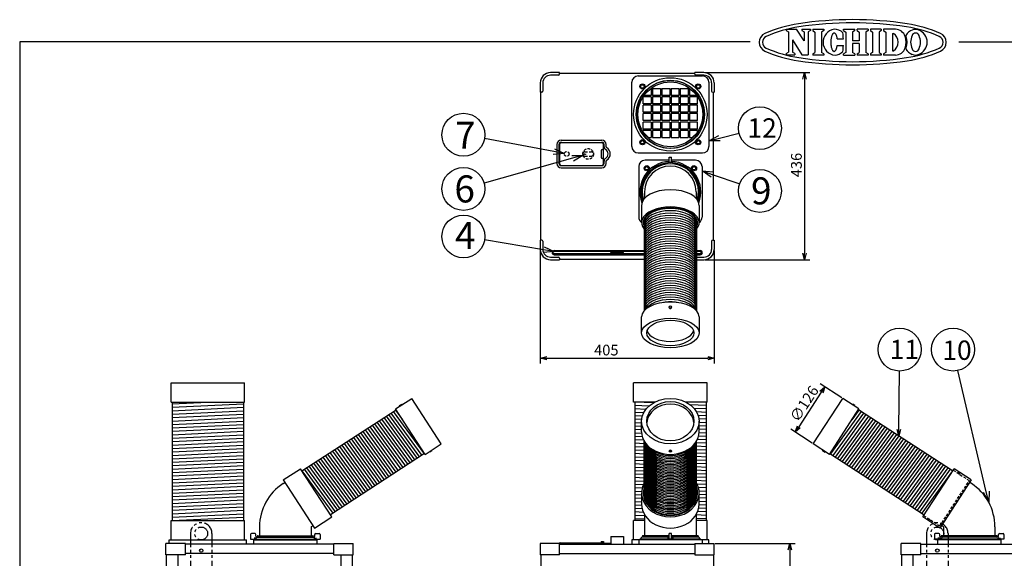
# Model space of a CAD drawing. Units: inches. Extents: x 1503 to 1908, y 76 to 355.
# Drawn here: x 1518 to 1748, y 229 to 355 of the extents above; entities that cross this region are included whole.
import ezdxf

# ---------------------------------------------------------------- set-up
doc = ezdxf.new("R2010")
doc.units = ezdxf.units.IN
doc.header["$LTSCALE"] = 0.1
doc.linetypes.add('HIDDEN', pattern=[9.525, 6.35, -3.175])
doc.linetypes.add('PHANTOM', pattern=[63.5, 31.75, -6.35, 6.35, -6.35, 6.35, -6.35])
doc.styles.get("Standard").update_dxf_attribs({"font": 'txt.shx', "bigfont": 'bigfont.shx'})
doc.styles.add('高4.5', font='txt.shx', dxfattribs={"height": 4.5, "bigfont": 'bigfont.shx'})
doc.styles.add('高6.3', font='txt.shx', dxfattribs={"height": 6.3, "bigfont": 'bigfont.shx'})

msp = doc.modelspace()

# ---------------------------------------------------------------- linework, layer by layer
at = {"color": 3}
for p, q in [((1696.8, 352.72), (1699.19, 352.72)), ((1696.8, 352.72), (1696.8, 352.42)), ((1697.3, 352.09), (1697.3, 347.35)), ((1700.98, 350), (1699.19, 352.72)), ((1700.47, 352.72), (1702.45, 352.72)), ((1700.47, 352.72), (1700.47, 352.42)), ((1700.98, 352.09), (1700.98, 350)), ((1701.94, 352.09), (1701.94, 346.72)), ((1702.45, 352.72), (1702.45, 352.42)), ((1702.97, 352.69), (1702.97, 352.38)), ((1703.48, 352.05), (1703.48, 347.32)), ((1705.01, 352.05), (1705.01, 347.32)), ((1705.52, 352.69), (1705.52, 352.38)), ((1707.31, 350.85), (1707.27, 350.69)), ((1707.35, 351), (1707.31, 350.85)), ((1707.39, 351.14), (1707.35, 351)), ((1707.44, 351.28), (1707.39, 351.14)), ((1707.5, 351.4), (1707.44, 351.28)), ((1707.55, 351.5), (1707.5, 351.4)), ((1707.61, 351.6), (1707.55, 351.5)), ((1707.68, 351.67), (1707.61, 351.6)), ((1707.74, 351.74), (1707.68, 351.67)), ((1707.81, 351.78), (1707.74, 351.74)), ((1707.87, 351.81), (1707.81, 351.78)), ((1707.94, 351.83), (1707.87, 351.81)), ((1708.01, 351.82), (1707.94, 351.83)), ((1708.08, 351.81), (1708.01, 351.82)), ((1708.15, 351.77), (1708.08, 351.81)), ((1708.21, 351.72), (1708.15, 351.77)), ((1708.27, 351.65), (1708.21, 351.72)), ((1708.34, 351.57), (1708.27, 351.65)), ((1708.39, 351.47), (1708.34, 351.57)), ((1708.45, 351.36), (1708.39, 351.47)), ((1708.5, 351.24), (1708.45, 351.36)), ((1708.55, 351.1), (1708.5, 351.24)), ((1708.59, 350.96), (1708.55, 351.1)), ((1708.63, 350.8), (1708.59, 350.96)), ((1708.66, 350.63), (1708.63, 350.8)), ((1710.17, 352.69), (1712.74, 352.69)), ((1710.17, 352.38), (1710.17, 352.69)), ((1710.67, 352.05), (1710.67, 347.32)), ((1712.23, 352.05), (1712.23, 349.99)), ((1712.74, 352.38), (1712.74, 352.69)), ((1715.86, 352.69), (1713.28, 352.69)), ((1713.28, 352.38), (1713.28, 352.69)), ((1713.79, 352.05), (1713.79, 349.99)), ((1715.35, 352.05), (1715.35, 347.32)), ((1715.86, 352.69), (1715.86, 352.38)), ((1718.93, 352.69), (1716.39, 352.69)), ((1716.39, 352.69), (1716.39, 352.38)), ((1716.89, 352.05), (1716.89, 347.32)), ((1718.42, 352.05), (1718.42, 347.32)), ((1718.93, 352.69), (1718.93, 352.38)), ((1722.22, 352.69), (1719.47, 352.69)), ((1719.47, 352.69), (1719.47, 352.38)), ((1719.98, 352.05), (1719.98, 347.32)), ((1721.51, 351.72), (1721.51, 347.65)), ((1721.51, 351.72), (1721.78, 351.72)), ((1518.33, 349.75), (1518.33, 75.75)), ((1688.43, 349.75), (1518.33, 349.75)), ((1698.27, 350.24), (1698.27, 347.35)), ((1698.27, 350.24), (1700.47, 346.72)), ((1707.19, 349.97), (1707.18, 349.78)), ((1707.18, 349.78), (1707.18, 349.6)), ((1707.18, 349.6), (1707.19, 349.41)), ((1707.2, 350.16), (1707.19, 349.97)), ((1707.19, 349.41), (1707.2, 349.22)), ((1707.22, 350.34), (1707.2, 350.16)), ((1707.2, 349.22), (1707.22, 349.04)), ((1707.25, 350.51), (1707.22, 350.34)), ((1707.22, 349.04), (1707.24, 348.86)), ((1707.24, 348.86), (1707.27, 348.69)), ((1707.27, 350.69), (1707.25, 350.51)), ((1707.27, 348.69), (1707.3, 348.53)), ((1707.3, 348.53), (1707.34, 348.38)), ((1708.58, 348.41), (1708.62, 348.57)), ((1708.62, 348.57), (1708.65, 348.73)), ((1708.65, 348.73), (1708.68, 348.91)), ((1708.69, 350.46), (1708.66, 350.63)), ((1708.68, 348.91), (1710.1, 348.9)), ((1708.69, 350.46), (1710.11, 350.46)), ((1713.79, 349.99), (1712.23, 349.99)), ((1713.79, 349.38), (1712.23, 349.38)), ((1712.23, 349.38), (1712.23, 347.32)), ((1713.79, 349.38), (1713.79, 347.32)), ((1736.98, 349.75), (1908.33, 349.75)), ((1696.8, 347.02), (1696.8, 346.72)), ((1696.8, 346.72), (1698.78, 346.72)), ((1698.78, 347.02), (1698.78, 346.72)), ((1700.47, 346.72), (1701.94, 346.72)), ((1702.97, 346.99), (1702.97, 346.68)), ((1705.52, 346.99), (1705.52, 346.68)), ((1707.34, 348.38), (1707.38, 348.23)), ((1707.38, 348.23), (1707.43, 348.1)), ((1707.43, 348.1), (1707.48, 347.98)), ((1707.48, 347.98), (1707.54, 347.87)), ((1707.54, 347.87), (1707.6, 347.78)), ((1707.6, 347.78), (1707.66, 347.7)), ((1707.66, 347.7), (1707.73, 347.64)), ((1707.73, 347.64), (1707.79, 347.59)), ((1707.79, 347.59), (1707.86, 347.56)), ((1707.86, 347.56), (1707.93, 347.55)), ((1707.93, 347.55), (1707.99, 347.55)), ((1707.99, 347.55), (1708.06, 347.57)), ((1708.06, 347.57), (1708.13, 347.6)), ((1708.13, 347.6), (1708.2, 347.65)), ((1708.2, 347.65), (1708.26, 347.72)), ((1708.26, 347.72), (1708.32, 347.8)), ((1708.32, 347.8), (1708.38, 347.9)), ((1708.38, 347.9), (1708.44, 348.01)), ((1708.44, 348.01), (1708.49, 348.13)), ((1708.49, 348.13), (1708.54, 348.27)), ((1708.54, 348.27), (1708.58, 348.41)), ((1710.17, 346.68), (1710.17, 346.99)), ((1710.17, 346.68), (1712.74, 346.68)), ((1712.74, 346.99), (1712.74, 346.68)), ((1713.28, 346.99), (1713.28, 346.68)), ((1715.86, 346.68), (1713.28, 346.68)), ((1715.86, 346.99), (1715.86, 346.68)), ((1716.39, 346.99), (1716.39, 346.68)), ((1718.93, 346.68), (1716.39, 346.68)), ((1718.93, 346.99), (1718.93, 346.68)), ((1719.47, 346.99), (1719.47, 346.68)), ((1722.22, 346.68), (1719.47, 346.68)), ((1721.51, 347.65), (1721.78, 347.65)), ((1644.03, 342.6), (1641.93, 342.6)), ((1643.78, 342), (1641.93, 342)), ((1644.03, 342.25), (1644.03, 342.6)), ((1644.03, 342.45), (1675.53, 342.45)), ((1662.34, 341.85), (1677.3, 341.85)), ((1677.63, 342.6), (1675.53, 342.6)), ((1675.53, 342.25), (1675.53, 342.6)), ((1677.63, 342), (1675.78, 342)), ((1639.53, 340.2), (1639.53, 338.05)), ((1640.13, 340.2), (1640.13, 338.3)), ((1660.84, 325.39), (1660.84, 340.35)), ((1669.72, 340.72), (1669.72, 340.82)), ((1669.92, 340.72), (1669.92, 340.82)), ((1678.8, 340.35), (1678.8, 325.39)), ((1679.43, 340.2), (1679.43, 338.3)), ((1680.03, 340.2), (1680.03, 338.05)), ((1639.88, 338.05), (1639.53, 338.05)), ((1639.68, 303.55), (1639.68, 338.05)), ((1665.36, 337.26), (1663.68, 337.26)), ((1665.28, 338.9), (1665.36, 338.9)), ((1665.36, 338.9), (1665.36, 337.26)), ((1665.68, 338.9), (1667.51, 338.9)), ((1665.68, 338.9), (1665.68, 337.26)), ((1667.51, 337.26), (1665.68, 337.26)), ((1667.51, 338.9), (1667.51, 337.26)), ((1667.83, 338.9), (1669.66, 338.9)), ((1667.83, 338.9), (1667.83, 337.26)), ((1669.66, 337.26), (1667.83, 337.26)), ((1669.66, 338.9), (1669.66, 337.26)), ((1669.98, 338.9), (1671.81, 338.9)), ((1669.98, 338.9), (1669.98, 337.26)), ((1671.81, 337.26), (1669.98, 337.26)), ((1671.81, 338.9), (1671.81, 337.26)), ((1672.13, 338.9), (1673.96, 338.9)), ((1672.13, 338.9), (1672.13, 337.26)), ((1673.96, 337.26), (1672.13, 337.26)), ((1673.96, 338.9), (1673.96, 337.26)), ((1674.28, 338.9), (1674.37, 338.9)), ((1674.28, 338.9), (1674.28, 337.26)), ((1675.97, 337.26), (1674.28, 337.26)), ((1676.12, 335.31), (1676.12, 337.03)), ((1679.68, 338.05), (1680.03, 338.05)), ((1679.88, 303.55), (1679.88, 338.05)), ((1662.98, 336.71), (1662.89, 336.76)), ((1663.08, 336.88), (1662.99, 336.93)), ((1663.52, 335.31), (1663.52, 336.94)), ((1665.36, 336.94), (1663.52, 336.94)), ((1665.36, 335.31), (1663.52, 335.31)), ((1663.52, 333.36), (1663.52, 334.99)), ((1665.36, 334.99), (1663.52, 334.99)), ((1665.36, 336.94), (1665.36, 335.31)), ((1665.36, 334.99), (1665.36, 333.36)), ((1667.51, 336.94), (1665.68, 336.94)), ((1665.68, 336.94), (1665.68, 335.31)), ((1667.51, 335.31), (1665.68, 335.31)), ((1667.51, 334.99), (1665.68, 334.99)), ((1665.68, 334.99), (1665.68, 333.36)), ((1667.51, 336.94), (1667.51, 335.31)), ((1667.51, 334.99), (1667.51, 333.36)), ((1669.66, 336.94), (1667.83, 336.94)), ((1667.83, 336.94), (1667.83, 335.31)), ((1669.66, 335.31), (1667.83, 335.31)), ((1669.66, 334.99), (1667.83, 334.99)), ((1667.83, 334.99), (1667.83, 333.36)), ((1669.66, 336.94), (1669.66, 335.31)), ((1669.66, 334.99), (1669.66, 333.36)), ((1669.98, 336.94), (1669.98, 335.31)), ((1671.81, 336.94), (1669.98, 336.94)), ((1671.81, 335.31), (1669.98, 335.31)), ((1669.98, 334.99), (1669.98, 333.36)), ((1671.81, 334.99), (1669.98, 334.99)), ((1671.81, 336.94), (1671.81, 335.31)), ((1671.81, 334.99), (1671.81, 333.36)), ((1672.13, 336.94), (1672.13, 335.31)), ((1673.96, 336.94), (1672.13, 336.94)), ((1673.96, 335.31), (1672.13, 335.31)), ((1672.13, 334.99), (1672.13, 333.36)), ((1673.96, 334.99), (1672.13, 334.99)), ((1673.96, 336.94), (1673.96, 335.31)), ((1673.96, 334.99), (1673.96, 333.36)), ((1674.28, 336.94), (1674.28, 335.31)), ((1676.12, 336.94), (1674.28, 336.94)), ((1676.12, 335.31), (1674.28, 335.31)), ((1674.28, 334.99), (1674.28, 333.36)), ((1676.12, 334.99), (1674.28, 334.99)), ((1676.12, 333.36), (1676.12, 334.99)), ((1676.57, 336.88), (1676.66, 336.93)), ((1676.67, 336.71), (1676.76, 336.76)), ((1665.36, 333.36), (1663.52, 333.36)), ((1663.52, 331.41), (1663.52, 333.04)), ((1665.36, 333.04), (1663.52, 333.04)), ((1665.36, 333.04), (1665.36, 331.41)), ((1667.51, 333.36), (1665.68, 333.36)), ((1667.51, 333.04), (1665.68, 333.04)), ((1665.68, 333.04), (1665.68, 331.41)), ((1667.51, 333.04), (1667.51, 331.41)), ((1669.66, 333.36), (1667.83, 333.36)), ((1669.66, 333.04), (1667.83, 333.04)), ((1667.83, 333.04), (1667.83, 331.41)), ((1669.66, 333.04), (1669.66, 331.41)), ((1671.81, 333.36), (1669.98, 333.36)), ((1669.98, 333.04), (1669.98, 331.41)), ((1671.81, 333.04), (1669.98, 333.04)), ((1671.81, 333.04), (1671.81, 331.41)), ((1673.96, 333.36), (1672.13, 333.36)), ((1672.13, 333.04), (1672.13, 331.41)), ((1673.96, 333.04), (1672.13, 333.04)), ((1673.96, 333.04), (1673.96, 331.41)), ((1676.12, 333.36), (1674.28, 333.36)), ((1674.28, 333.04), (1674.28, 331.41)), ((1676.12, 333.04), (1674.28, 333.04)), ((1676.12, 331.41), (1676.12, 333.04)), ((1665.36, 331.41), (1663.52, 331.41)), ((1663.52, 329.46), (1663.52, 331.09)), ((1665.36, 331.09), (1663.52, 331.09)), ((1665.36, 331.09), (1665.36, 329.46)), ((1667.51, 331.41), (1665.68, 331.41)), ((1667.51, 331.09), (1665.68, 331.09)), ((1665.68, 331.09), (1665.68, 329.46)), ((1667.51, 331.09), (1667.51, 329.46)), ((1669.66, 331.41), (1667.83, 331.41)), ((1669.66, 331.09), (1667.83, 331.09)), ((1667.83, 331.09), (1667.83, 329.46)), ((1669.66, 331.09), (1669.66, 329.46)), ((1671.81, 331.41), (1669.98, 331.41)), ((1669.98, 331.09), (1669.98, 329.46)), ((1671.81, 331.09), (1669.98, 331.09)), ((1671.81, 331.09), (1671.81, 329.46)), ((1673.96, 331.41), (1672.13, 331.41)), ((1672.13, 331.09), (1672.13, 329.46)), ((1673.96, 331.09), (1672.13, 331.09)), ((1673.96, 331.09), (1673.96, 329.46)), ((1676.12, 331.41), (1674.28, 331.41)), ((1674.28, 331.09), (1674.28, 329.46)), ((1676.12, 331.09), (1674.28, 331.09)), ((1676.12, 329.46), (1676.12, 331.09)), ((1662.98, 329.03), (1662.89, 328.98)), ((1663.08, 328.86), (1662.99, 328.81)), ((1665.36, 329.46), (1663.52, 329.46)), ((1663.52, 328.71), (1663.52, 329.14)), ((1665.36, 329.14), (1663.52, 329.14)), ((1663.54, 328.68), (1664.72, 327.5)), ((1665.36, 329.14), (1665.36, 327.5)), ((1667.51, 329.46), (1665.68, 329.46)), ((1667.51, 329.14), (1665.68, 329.14)), ((1665.68, 329.14), (1665.68, 327.5)), ((1667.51, 329.14), (1667.51, 327.5)), ((1669.66, 329.46), (1667.83, 329.46)), ((1669.66, 329.14), (1667.83, 329.14)), ((1667.83, 329.14), (1667.83, 327.5)), ((1669.66, 329.14), (1669.66, 327.5)), ((1671.81, 329.46), (1669.98, 329.46)), ((1669.98, 329.14), (1669.98, 327.5)), ((1671.81, 329.14), (1669.98, 329.14)), ((1671.81, 329.14), (1671.81, 327.5)), ((1673.96, 329.46), (1672.13, 329.46)), ((1672.13, 329.14), (1672.13, 327.5)), ((1673.96, 329.14), (1672.13, 329.14)), ((1673.96, 329.14), (1673.96, 327.5)), ((1676.12, 329.46), (1674.28, 329.46)), ((1674.28, 329.14), (1674.28, 327.5)), ((1676.12, 329.14), (1674.28, 329.14)), ((1674.92, 327.5), (1676.11, 328.68)), ((1676.12, 328.71), (1676.12, 329.14)), ((1676.57, 328.86), (1676.66, 328.81)), ((1676.67, 329.03), (1676.76, 328.98)), ((1643.38, 325.85), (1643.38, 321.45)), ((1643.88, 325.85), (1643.88, 321.45)), ((1644.03, 325.85), (1644.03, 321.45)), ((1644.38, 326.85), (1653.88, 326.85)), ((1644.38, 326.35), (1653.88, 326.35)), ((1654.28, 321.45), (1654.28, 325.85)), ((1654.38, 325.3), (1654.38, 325.85)), ((1654.88, 325.3), (1654.88, 325.85)), ((1664.72, 327.5), (1665.36, 327.5)), ((1665.68, 327.5), (1667.51, 327.5)), ((1667.83, 327.5), (1669.66, 327.5)), ((1669.98, 327.5), (1671.81, 327.5)), ((1672.13, 327.5), (1673.96, 327.5)), ((1674.28, 327.5), (1674.92, 327.5)), ((1653.68, 324.4), (1653.68, 322.9)), ((1662.34, 323.89), (1677.3, 323.89)), ((1669.72, 325.02), (1669.72, 324.92)), ((1669.92, 325.02), (1669.92, 324.92)), ((1644.38, 320.95), (1653.88, 320.95)), ((1654.38, 321.45), (1654.38, 322)), ((1654.88, 321.45), (1654.88, 322)), ((1669.57, 322.19), (1663.95, 322.19)), ((1669.57, 321.67), (1669.57, 322.92)), ((1669.57, 322.92), (1670.07, 322.92)), ((1670.07, 321.67), (1669.57, 321.67)), ((1670.07, 321.67), (1670.07, 322.92)), ((1675.69, 322.19), (1670.07, 322.19)), ((1644.38, 320.45), (1653.88, 320.45)), ((1662.45, 320.69), (1662.45, 308.95)), ((1677.19, 320.69), (1677.19, 308.95)), ((1663.82, 314.82), (1663.82, 313.29)), ((1675.82, 314.82), (1675.82, 313.29)), ((1663.12, 311.67), (1663.12, 307.64)), ((1676.52, 311.67), (1676.52, 307.64)), ((1663.72, 307.64), (1663.72, 287.13)), ((1675.92, 307.64), (1675.92, 287.13)), ((1639.88, 303.55), (1639.53, 303.55)), ((1639.53, 303.55), (1639.53, 301.4)), ((1640.13, 303.3), (1640.13, 301.4)), ((1679.43, 303.3), (1679.43, 301.4)), ((1679.68, 303.55), (1680.03, 303.55)), ((1680.03, 303.55), (1680.03, 301.4)), ((1642.78, 301.15), (1663.72, 301.15)), ((1663.72, 300.9), (1642.78, 300.9)), ((1663.72, 300.4), (1642.78, 300.4)), ((1655.93, 300.65), (1658.93, 300.65)), ((1655.93, 300.4), (1655.93, 300.65)), ((1658.93, 300.4), (1658.93, 300.65)), ((1675.92, 301.15), (1676.78, 301.15)), ((1676.78, 300.9), (1675.92, 300.9)), ((1676.78, 300.4), (1675.92, 300.4)), ((1641.93, 299.6), (1643.78, 299.6)), ((1641.93, 299), (1644.03, 299)), ((1642.78, 300.15), (1663.72, 300.15)), ((1644.03, 299.35), (1644.03, 299)), ((1644.03, 299.15), (1663.72, 299.15)), ((1675.92, 300.15), (1676.78, 300.15)), ((1676.01, 299.6), (1677.63, 299.6)), ((1676.01, 299), (1677.63, 299)), ((1669.52, 287.89), (1669.52, 287.98)), ((1670.12, 287.89), (1670.12, 287.98)), ((1663.12, 281.94), (1663.12, 285.71)), ((1676.52, 285.71), (1676.52, 281.94)), ((1553.57, 265.82), (1553.57, 270.32)), ((1553.57, 270.32), (1570.67, 270.32)), ((1570.67, 265.82), (1570.67, 270.32)), ((1661.27, 265.82), (1661.27, 270.32)), ((1678.37, 270.32), (1661.27, 270.32)), ((1678.37, 265.82), (1678.37, 270.32)), ((1605.85, 264.22), (1609.63, 266.67)), ((1616.49, 256.1), (1609.63, 266.67)), ((1703.08, 256.1), (1709.94, 266.67)), ((1713.72, 264.22), (1709.94, 266.67)), ((1553.57, 265.82), (1570.67, 265.82)), ((1553.82, 265.82), (1553.82, 238.22)), ((1570.42, 265.82), (1570.42, 238.22)), ((1584.03, 249.81), (1605.96, 264.05)), ((1612.71, 253.65), (1605.85, 264.22)), ((1606.76, 265.01), (1607.27, 265.34)), ((1606.86, 264.87), (1606.76, 265.01)), ((1607.36, 265.2), (1607.27, 265.34)), ((1666.19, 265.82), (1661.27, 265.82)), ((1661.52, 265.82), (1661.52, 238.22)), ((1678.37, 265.82), (1673.46, 265.82)), ((1678.12, 265.82), (1678.12, 238.22)), ((1706.86, 253.65), (1713.72, 264.22)), ((1712.21, 265.2), (1712.3, 265.34)), ((1712.8, 265.01), (1712.3, 265.34)), ((1712.71, 264.87), (1712.8, 265.01)), ((1735.54, 249.81), (1713.61, 264.05)), ((1663.12, 258.93), (1663.12, 261.38)), ((1676.52, 258.93), (1676.52, 261.38)), ((1612.71, 253.65), (1616.49, 256.1)), ((1614.32, 254.49), (1613.81, 254.16)), ((1614.32, 254.49), (1614.22, 254.63)), ((1663.72, 244.69), (1663.72, 256.75)), ((1675.92, 244.69), (1675.92, 256.75)), ((1706.86, 253.65), (1703.08, 256.1)), ((1705.25, 254.49), (1705.35, 254.63)), ((1705.25, 254.49), (1705.76, 254.16)), ((1612.6, 253.82), (1590.67, 239.57)), ((1613.81, 254.16), (1613.72, 254.3)), ((1669.52, 254.47), (1669.52, 254.32)), ((1670.12, 254.47), (1670.12, 254.32)), ((1705.76, 254.16), (1705.85, 254.3)), ((1706.96, 253.82), (1728.9, 239.57)), ((1579.68, 247.7), (1583.7, 250.31)), ((1591, 239.07), (1583.7, 250.31)), ((1728.57, 239.07), (1735.87, 250.31)), ((1739.89, 247.7), (1735.87, 250.31)), ((1579.68, 247.7), (1586.97, 236.46)), ((1739.89, 247.7), (1732.59, 236.46)), ((1579.64, 246.84), (1580.06, 247.11)), ((1739.93, 246.84), (1739.51, 247.11)), ((1663.12, 244.69), (1663.12, 242.08)), ((1676.52, 242.08), (1676.52, 244.69)), ((1586.97, 236.46), (1591, 239.07)), ((1663.82, 239.58), (1663.82, 234.67)), ((1675.82, 239.58), (1675.82, 234.67)), ((1732.59, 236.46), (1728.57, 239.07)), ((1553.57, 233.72), (1553.57, 238.22)), ((1553.57, 238.22), (1570.67, 238.22)), ((1570.67, 233.72), (1570.67, 238.22)), ((1574.17, 236.77), (1574.17, 234.67)), ((1586.17, 236.77), (1586.59, 237.04)), ((1586.17, 236.77), (1586.17, 234.67)), ((1661.27, 233.72), (1661.27, 238.22)), ((1663.82, 238.22), (1661.27, 238.22)), ((1678.37, 238.22), (1675.82, 238.22)), ((1678.37, 233.72), (1678.37, 238.22)), ((1733.39, 236.77), (1732.98, 237.04)), ((1733.39, 236.77), (1733.39, 234.67)), ((1745.39, 236.77), (1745.39, 234.67)), ((1572.07, 234.97), (1572.07, 233.87)), ((1572.07, 233.87), (1588.27, 233.87)), ((1573.12, 235.17), (1572.27, 235.17)), ((1573.41, 234.12), (1572.91, 234.12)), ((1573.09, 233.87), (1573.09, 233.72)), ((1573.32, 234.57), (1573.32, 234.97)), ((1573.37, 234.17), (1573.37, 234.12)), ((1573.41, 233.87), (1573.41, 234.12)), ((1573.52, 234.37), (1586.82, 234.37)), ((1573.77, 234.67), (1586.57, 234.67)), ((1586.94, 234.12), (1587.44, 234.12)), ((1586.94, 233.87), (1586.94, 234.12)), ((1586.97, 234.17), (1586.97, 234.12)), ((1587.02, 234.57), (1587.02, 234.97)), ((1587.22, 235.17), (1588.07, 235.17)), ((1587.25, 233.87), (1587.25, 233.72)), ((1588.27, 234.97), (1588.27, 233.87)), ((1655.93, 234.52), (1658.93, 234.52)), ((1655.93, 234.52), (1655.93, 232.72)), ((1658.93, 234.52), (1658.93, 232.72)), ((1676.9, 233.87), (1662.74, 233.87)), ((1662.74, 233.87), (1662.74, 233.72)), ((1663.02, 233.87), (1663.02, 234.17)), ((1669.57, 234.37), (1663.22, 234.37)), ((1669.57, 234.67), (1663.42, 234.67)), ((1669.57, 234.12), (1669.13, 234.12)), ((1670.07, 235.17), (1669.57, 235.17)), ((1669.57, 233.87), (1669.57, 235.17)), ((1670.07, 233.87), (1670.07, 235.17)), ((1676.22, 234.67), (1670.07, 234.67)), ((1676.42, 234.37), (1670.07, 234.37)), ((1670.52, 234.12), (1670.07, 234.12)), ((1676.62, 233.87), (1676.62, 234.17)), ((1676.9, 233.87), (1676.9, 233.72)), ((1731.29, 234.97), (1731.29, 233.87)), ((1747.49, 233.87), (1731.29, 233.87)), ((1732.34, 235.17), (1731.49, 235.17)), ((1732.63, 234.12), (1732.13, 234.12)), ((1732.31, 233.87), (1732.31, 233.72)), ((1732.54, 234.57), (1732.54, 234.97)), ((1732.59, 234.17), (1732.59, 234.12)), ((1732.63, 233.87), (1732.63, 234.12)), ((1746.04, 234.37), (1732.74, 234.37)), ((1745.79, 234.67), (1732.99, 234.67)), ((1746.16, 234.12), (1746.66, 234.12)), ((1746.16, 233.87), (1746.16, 234.12)), ((1746.19, 234.17), (1746.19, 234.12)), ((1746.24, 234.57), (1746.24, 234.97)), ((1746.44, 235.17), (1747.29, 235.17)), ((1746.47, 233.87), (1746.47, 233.72)), ((1747.49, 234.97), (1747.49, 233.87)), ((1552.39, 230.22), (1552.39, 232.87)), ((1556.94, 232.87), (1552.39, 232.87)), ((1553.14, 232.87), (1553.14, 233.72)), ((1553.14, 233.72), (1571.1, 233.72)), ((1556.94, 230.22), (1556.94, 232.87)), ((1591.44, 232.72), (1556.94, 232.72)), ((1571.1, 232.72), (1571.1, 233.72)), ((1572.8, 233.72), (1587.54, 233.72)), ((1572.8, 233.72), (1572.8, 232.72)), ((1587.54, 233.72), (1587.54, 232.72)), ((1591.44, 230.22), (1591.44, 232.87)), ((1591.44, 232.87), (1595.99, 232.87)), ((1595.99, 230.22), (1595.99, 232.87)), ((1644.03, 232.87), (1639.53, 232.87)), ((1639.53, 232.87), (1639.53, 230.22)), ((1643.48, 232.92), (1655.73, 232.92)), ((1644.03, 232.97), (1644.03, 232.92)), ((1644.03, 230.22), (1644.03, 232.87)), ((1644.03, 232.72), (1675.53, 232.72)), ((1644.13, 233.07), (1654.18, 233.07)), ((1653.68, 233.32), (1654.28, 233.32)), ((1653.68, 233.32), (1653.68, 233.07)), ((1654.28, 233.32), (1654.28, 232.92)), ((1654.88, 232.82), (1654.88, 232.72)), ((1655.83, 232.82), (1655.83, 232.72)), ((1678.8, 233.72), (1660.84, 233.72)), ((1660.84, 233.72), (1660.84, 232.72)), ((1662.45, 233.72), (1662.45, 232.72)), ((1675.53, 232.87), (1680.03, 232.87)), ((1675.53, 232.87), (1675.53, 230.22)), ((1677.19, 233.72), (1677.19, 232.87)), ((1678.8, 232.87), (1678.8, 233.72)), ((1680.03, 230.22), (1680.03, 232.87)), ((1723.57, 230.22), (1723.57, 232.87)), ((1728.12, 232.87), (1723.57, 232.87)), ((1728.12, 230.22), (1728.12, 232.87)), ((1728.12, 232.72), (1762.62, 232.72)), ((1746.76, 233.72), (1732.02, 233.72)), ((1732.02, 233.72), (1732.02, 232.72)), ((1746.76, 233.72), (1746.76, 232.72)), ((1556.94, 230.22), (1552.39, 230.22)), ((1552.54, 163.52), (1552.54, 230.22)), ((1555.19, 162.02), (1555.19, 230.22)), ((1591.44, 230.52), (1556.94, 230.52)), ((1591.44, 230.22), (1595.99, 230.22)), ((1593.19, 162.02), (1593.19, 230.22)), ((1595.84, 163.52), (1595.84, 230.22)), ((1644.03, 230.22), (1639.53, 230.22)), ((1639.68, 230.22), (1639.68, 162.02)), ((1644.03, 230.52), (1675.53, 230.52)), ((1675.53, 230.22), (1680.03, 230.22)), ((1679.88, 230.22), (1679.88, 162.02)), ((1728.12, 230.22), (1723.57, 230.22)), ((1723.72, 163.52), (1723.72, 230.22)), ((1726.37, 162.02), (1726.37, 230.22)), ((1728.12, 230.52), (1762.62, 230.52))]:
    msp.add_line(p, q, dxfattribs=at)
at = {"color": 3, "linetype": 'Continuous'}
for p, q in [((1696.8, 352.42), (1697.3, 352.09)), ((1700.47, 352.42), (1700.98, 352.09)), ((1702.45, 352.42), (1701.94, 352.09)), ((1702.97, 352.69), (1705.52, 352.69)), ((1702.97, 352.38), (1703.48, 352.05)), ((1705.52, 352.38), (1705.01, 352.05)), ((1710.17, 352.38), (1710.67, 352.05)), ((1712.74, 352.38), (1712.23, 352.05)), ((1713.28, 352.38), (1713.79, 352.05)), ((1715.86, 352.38), (1715.35, 352.05)), ((1716.39, 352.38), (1716.89, 352.05)), ((1718.93, 352.38), (1718.42, 352.05)), ((1719.47, 352.38), (1719.98, 352.05)), ((1696.8, 347.02), (1697.3, 347.35)), ((1698.78, 347.02), (1698.27, 347.35)), ((1702.97, 346.99), (1703.48, 347.32)), ((1705.52, 346.68), (1702.97, 346.68)), ((1705.52, 346.99), (1705.01, 347.32)), ((1710.67, 347.32), (1710.17, 346.99)), ((1712.74, 346.99), (1712.23, 347.32)), ((1713.28, 346.99), (1713.79, 347.32)), ((1715.86, 346.99), (1715.35, 347.32)), ((1716.89, 347.32), (1716.39, 346.99)), ((1718.42, 347.32), (1718.93, 346.99)), ((1719.98, 347.32), (1719.47, 346.99))]:
    msp.add_line(p, q, dxfattribs=at)
for p, q in [((1677.88, 342.6), (1702.3, 342.6)), ((1701.05, 341.1), (1701.05, 300.5)), ((1681.23, 327.32), (1685.83, 328.46)), ((1642.69, 324.21), (1626.55, 327.22)), ((1647.07, 322.64), (1626.45, 316.85)), ((1679.56, 318.89), (1685.96, 316.67)), ((1640.32, 301.31), (1626.57, 303.6)), ((1639.53, 301.15), (1639.53, 274.83)), ((1680.03, 301.15), (1680.03, 274.83)), ((1677.88, 299), (1702.3, 299)), ((1641.03, 276.08), (1678.53, 276.08)), ((1723.02, 259.45), (1723.16, 273.05)), ((1743.37, 244.93), (1736.77, 273.18)), ((1709.73, 266.8), (1704.72, 270.06)), ((1704.95, 268.12), (1699.72, 260.07)), ((1702.87, 256.24), (1697.86, 259.49)), ((1680.28, 232.87), (1698.9, 232.87)), ((1697.65, 231.37), (1697.65, 154.02))]:
    msp.add_line(p, q)
at = {"color": 0, "linetype": 'ByBlock', "lineweight": -2}
for p, q in [((1700.65, 341.1), (1701.05, 342.6)), ((1701.05, 342.6), (1701.45, 341.1)), ((1701.05, 342.6), (1701.05, 341.1)), ((1678.8, 326.72), (1681.07, 327.97)), ((1678.8, 326.72), (1681.23, 327.32)), ((1681.39, 326.67), (1678.8, 326.72)), ((1645.14, 323.75), (1642.56, 323.55)), ((1645.14, 323.75), (1642.69, 324.21)), ((1642.81, 324.87), (1645.14, 323.75)), ((1646.89, 323.28), (1649.48, 323.31)), ((1649.48, 323.31), (1647.07, 322.64)), ((1649.48, 323.31), (1647.26, 321.99)), ((1679.34, 318.26), (1677.19, 319.71)), ((1677.19, 319.71), (1679.78, 319.52)), ((1677.19, 319.71), (1679.56, 318.89)), ((1642.78, 300.9), (1640.21, 300.65)), ((1642.78, 300.9), (1640.32, 301.31)), ((1640.43, 301.97), (1642.78, 300.9)), ((1701.05, 299), (1700.65, 300.5)), ((1701.45, 300.5), (1701.05, 299)), ((1701.05, 299), (1701.05, 300.5)), ((1639.53, 276.08), (1641.03, 276.48)), ((1641.03, 275.68), (1639.53, 276.08)), ((1639.53, 276.08), (1641.03, 276.08)), ((1678.53, 276.48), (1680.03, 276.08)), ((1680.03, 276.08), (1678.53, 275.68)), ((1680.03, 276.08), (1678.53, 276.08)), ((1704.61, 268.34), (1705.77, 269.38)), ((1705.77, 269.38), (1704.95, 268.12)), ((1705.77, 269.38), (1705.29, 267.9)), ((1698.91, 258.81), (1699.39, 260.29)), ((1698.91, 258.81), (1699.72, 260.07)), ((1700.06, 259.85), (1698.91, 258.81)), ((1723, 257.95), (1722.62, 259.45)), ((1723, 257.95), (1723.02, 259.45)), ((1723.42, 259.44), (1723, 257.95)), ((1743.94, 242.5), (1742.72, 244.78)), ((1743.94, 242.5), (1743.37, 244.93)), ((1744.02, 245.08), (1743.94, 242.5)), ((1697.25, 231.37), (1697.65, 232.87)), ((1697.65, 232.87), (1698.05, 231.37)), ((1697.65, 232.87), (1697.65, 231.37))]:
    msp.add_line(p, q, dxfattribs=at)
at = {"color": 7, "linetype": 'HIDDEN'}
for p, q in [((1649.93, 324.15), (1651.43, 324.15)), ((1649.93, 323.15), (1651.43, 323.15)), ((1735.65, 249.97), (1739.42, 247.52)), ((1736.66, 249.32), (1736.75, 249.46)), ((1736.75, 249.46), (1737.25, 249.14)), ((1737.16, 248.99), (1737.25, 249.14)), ((1732.56, 236.96), (1739.42, 247.52)), ((1728.79, 239.41), (1732.56, 236.96)), ((1729.7, 238.61), (1729.79, 238.75)), ((1730.2, 238.28), (1729.7, 238.61)), ((1730.2, 238.28), (1730.3, 238.43))]:
    msp.add_line(p, q, dxfattribs=at)
at = {"color": 7}
for p, q in [((1553.82, 265.42), (1562.12, 265.82)), ((1553.82, 264.62), (1570.42, 265.42)), ((1553.82, 263.82), (1570.42, 264.62)), ((1553.82, 263.02), (1570.42, 263.82)), ((1605.83, 263.97), (1607.49, 261.69)), ((1665.81, 265.62), (1661.52, 265.82)), ((1664.78, 264.86), (1661.52, 265.02)), ((1664.08, 264.1), (1661.52, 264.22)), ((1678.12, 265.02), (1674.46, 265.2)), ((1678.12, 264.22), (1675.36, 264.35)), ((1713.73, 263.97), (1712.08, 261.69)), ((1553.82, 262.22), (1570.42, 263.02)), ((1553.82, 261.42), (1570.42, 262.22)), ((1553.82, 260.62), (1570.42, 261.42)), ((1602.02, 261.49), (1609.21, 251.61)), ((1602.56, 261.84), (1609.75, 251.97)), ((1603.11, 262.2), (1610.3, 252.32)), ((1603.65, 262.55), (1610.84, 252.67)), ((1604.2, 262.9), (1611.39, 253.03)), ((1604.74, 263.26), (1611.93, 253.38)), ((1605.29, 263.61), (1612.48, 253.74)), ((1663.59, 263.32), (1661.52, 263.42)), ((1663.29, 262.54), (1661.52, 262.62)), ((1663.14, 261.74), (1661.52, 261.82)), ((1678.12, 263.42), (1675.95, 263.53)), ((1678.12, 262.62), (1676.31, 262.71)), ((1678.12, 261.82), (1676.49, 261.9)), ((1714.28, 263.61), (1707.09, 253.74)), ((1714.82, 263.26), (1707.64, 253.38)), ((1715.37, 262.9), (1708.18, 253.03)), ((1715.92, 262.55), (1708.73, 252.67)), ((1716.46, 262.2), (1709.27, 252.32)), ((1717.01, 261.84), (1709.82, 251.97)), ((1717.55, 261.49), (1710.36, 251.61)), ((1553.82, 259.82), (1570.42, 260.62)), ((1553.82, 259.02), (1570.42, 259.82)), ((1598.75, 259.36), (1605.94, 249.49)), ((1599.29, 259.72), (1606.48, 249.84)), ((1599.84, 260.07), (1607.03, 250.19)), ((1600.38, 260.43), (1607.57, 250.55)), ((1600.93, 260.78), (1608.12, 250.9)), ((1601.47, 261.13), (1608.66, 251.26)), ((1663.12, 260.94), (1661.52, 261.02)), ((1663.12, 260.14), (1661.52, 260.22)), ((1663.12, 259.34), (1661.52, 259.42)), ((1678.12, 261.02), (1676.52, 261.1)), ((1678.12, 260.22), (1676.52, 260.3)), ((1678.12, 259.42), (1676.52, 259.5)), ((1718.1, 261.13), (1710.91, 251.26)), ((1718.64, 260.78), (1711.45, 250.9)), ((1719.19, 260.43), (1712, 250.55)), ((1719.73, 260.07), (1712.54, 250.19)), ((1720.28, 259.72), (1713.09, 249.84)), ((1720.82, 259.36), (1713.63, 249.49)), ((1553.82, 258.22), (1570.42, 259.02)), ((1553.82, 257.42), (1570.42, 258.22)), ((1553.82, 256.62), (1570.42, 257.42)), ((1594.93, 256.89), (1602.12, 247.01)), ((1595.48, 257.24), (1602.67, 247.36)), ((1596.02, 257.59), (1603.21, 247.72)), ((1596.57, 257.95), (1603.76, 248.07)), ((1597.11, 258.3), (1604.3, 248.42)), ((1597.66, 258.66), (1604.85, 248.78)), ((1598.2, 259.01), (1605.39, 249.13)), ((1663.14, 258.54), (1661.52, 258.62)), ((1663.3, 257.74), (1661.52, 257.82)), ((1663.63, 256.92), (1661.52, 257.02)), ((1678.12, 257.02), (1676.12, 257.12)), ((1678.12, 257.82), (1676.4, 257.91)), ((1678.12, 258.62), (1676.52, 258.7)), ((1721.37, 259.01), (1714.18, 249.13)), ((1721.91, 258.66), (1714.72, 248.78)), ((1722.46, 258.3), (1715.27, 248.42)), ((1723, 257.95), (1715.81, 248.07)), ((1723.55, 257.59), (1716.36, 247.72)), ((1724.09, 257.24), (1716.9, 247.36)), ((1724.64, 256.89), (1717.45, 247.01)), ((1553.82, 255.82), (1570.42, 256.62)), ((1553.82, 255.02), (1570.42, 255.82)), ((1553.82, 254.22), (1570.42, 255.02)), ((1591.66, 254.76), (1598.85, 244.88)), ((1592.21, 255.12), (1599.4, 245.24)), ((1592.75, 255.47), (1599.94, 245.59)), ((1593.3, 255.82), (1600.49, 245.95)), ((1593.84, 256.18), (1601.03, 246.3)), ((1594.39, 256.53), (1601.58, 246.65)), ((1663.72, 256.12), (1661.52, 256.22)), ((1663.72, 255.32), (1661.52, 255.42)), ((1663.72, 254.52), (1661.52, 254.62)), ((1678.12, 256.22), (1675.92, 256.33)), ((1678.12, 255.42), (1675.92, 255.53)), ((1678.12, 254.62), (1675.92, 254.73)), ((1725.18, 256.53), (1717.99, 246.65)), ((1725.73, 256.18), (1718.54, 246.3)), ((1726.27, 255.82), (1719.08, 245.95)), ((1726.82, 255.47), (1719.63, 245.59)), ((1727.36, 255.12), (1720.17, 245.24)), ((1727.91, 254.76), (1720.72, 244.88)), ((1553.82, 253.42), (1570.42, 254.22)), ((1553.82, 252.62), (1570.42, 253.42)), ((1553.82, 251.82), (1570.42, 252.62)), ((1587.84, 252.28), (1595.03, 242.41)), ((1588.39, 252.64), (1595.58, 242.76)), ((1588.93, 252.99), (1596.12, 243.11)), ((1589.48, 253.35), (1596.67, 243.47)), ((1590.03, 253.7), (1597.22, 243.82)), ((1590.57, 254.05), (1597.76, 244.18)), ((1591.12, 254.41), (1598.31, 244.53)), ((1663.72, 253.72), (1661.52, 253.82)), ((1663.72, 252.92), (1661.52, 253.02)), ((1663.72, 252.12), (1661.52, 252.22)), ((1678.12, 253.82), (1675.92, 253.93)), ((1678.12, 253.02), (1675.92, 253.13)), ((1678.12, 252.22), (1675.92, 252.33)), ((1728.45, 254.41), (1721.26, 244.53)), ((1729, 254.05), (1721.81, 244.18)), ((1729.54, 253.7), (1722.35, 243.82)), ((1730.09, 253.35), (1722.9, 243.47)), ((1730.63, 252.99), (1723.44, 243.11)), ((1731.18, 252.64), (1723.99, 242.76)), ((1731.72, 252.28), (1724.53, 242.41)), ((1553.82, 251.02), (1570.42, 251.82)), ((1553.82, 250.22), (1570.42, 251.02)), ((1553.82, 249.42), (1570.42, 250.22)), ((1584.57, 250.16), (1591.76, 240.28)), ((1585.12, 250.51), (1592.31, 240.64)), ((1585.66, 250.87), (1592.85, 240.99)), ((1586.21, 251.22), (1593.4, 241.34)), ((1586.75, 251.58), (1593.94, 241.7)), ((1587.3, 251.93), (1594.49, 242.05)), ((1663.72, 251.32), (1661.52, 251.42)), ((1663.72, 250.52), (1661.52, 250.62)), ((1678.12, 251.42), (1675.92, 251.53)), ((1678.12, 250.62), (1675.92, 250.73)), ((1678.12, 249.82), (1675.92, 249.93)), ((1732.27, 251.93), (1725.08, 242.05)), ((1732.81, 251.58), (1725.62, 241.7)), ((1733.36, 251.22), (1726.17, 241.34)), ((1733.9, 250.87), (1726.71, 240.99)), ((1734.45, 250.51), (1727.26, 240.64)), ((1734.99, 250.16), (1727.81, 240.28)), ((1553.82, 248.62), (1570.42, 249.42)), ((1553.82, 247.82), (1570.42, 248.62)), ((1553.82, 247.02), (1570.42, 247.82)), ((1584.03, 249.81), (1591.22, 239.93)), ((1663.72, 249.72), (1661.52, 249.82)), ((1663.72, 248.92), (1661.52, 249.02)), ((1663.72, 248.12), (1661.52, 248.22)), ((1678.12, 249.02), (1675.92, 249.13)), ((1678.12, 248.22), (1675.92, 248.33)), ((1735.54, 249.81), (1728.35, 239.93)), ((1553.82, 246.22), (1570.42, 247.02)), ((1553.82, 245.42), (1570.42, 246.22)), ((1553.82, 244.62), (1570.42, 245.42)), ((1663.72, 247.32), (1661.52, 247.42)), ((1663.49, 246.53), (1661.52, 246.62)), ((1663.24, 245.74), (1661.52, 245.82)), ((1678.12, 247.42), (1675.92, 247.53)), ((1678.12, 246.62), (1676.07, 246.72)), ((1678.12, 245.82), (1676.37, 245.91)), ((1553.82, 243.82), (1570.42, 244.62)), ((1553.82, 243.02), (1570.42, 243.82)), ((1553.82, 242.22), (1570.42, 243.02)), ((1663.13, 244.94), (1661.52, 245.02)), ((1663.12, 244.14), (1661.52, 244.22)), ((1663.12, 243.34), (1661.52, 243.42)), ((1678.12, 245.02), (1676.51, 245.1)), ((1678.12, 244.22), (1676.52, 244.3)), ((1678.12, 243.42), (1676.52, 243.5)), ((1553.82, 241.42), (1570.42, 242.22)), ((1553.82, 240.62), (1570.42, 241.42)), ((1663.12, 242.54), (1661.52, 242.62)), ((1663.14, 241.74), (1661.52, 241.82)), ((1663.26, 240.94), (1661.52, 241.02)), ((1678.12, 241.02), (1676.42, 241.1)), ((1678.12, 242.62), (1676.52, 242.7)), ((1678.12, 241.82), (1676.52, 241.9)), ((1553.82, 239.82), (1570.42, 240.62)), ((1553.82, 239.02), (1570.42, 239.82)), ((1553.82, 238.22), (1570.42, 239.02)), ((1663.54, 240.12), (1661.52, 240.22)), ((1663.82, 239.31), (1661.52, 239.42)), ((1663.82, 238.51), (1661.52, 238.62)), ((1678.12, 239.42), (1675.82, 239.53)), ((1678.12, 238.62), (1675.82, 238.73)), ((1678.12, 240.22), (1676.19, 240.32))]:
    msp.add_line(p, q, dxfattribs=at)
at = {"color": 7, "linetype": 'PHANTOM'}
for p, q in [((1558.09, 235.22), (1558.09, 224.02)), ((1563.09, 235.22), (1563.09, 224.02)), ((1729.47, 235.22), (1729.47, 224.02)), ((1734.47, 235.22), (1734.47, 224.02))]:
    msp.add_line(p, q, dxfattribs=at)
at = {"color": 3}
for centre, radius in [((1669.82, 332.87), 8.55), ((1669.82, 332.87), 7.95), ((1669.82, 332.87), 7.55), ((1663.32, 339.37), 0.6), ((1676.32, 339.37), 0.6), ((1663.32, 326.37), 0.6), ((1676.32, 326.37), 0.6), ((1664.32, 320.32), 0.6), ((1675.32, 320.32), 0.6)]:
    msp.add_circle(centre, radius, dxfattribs=at)
at = {"color": 7}
for centre in [(1663.32, 339.37), (1676.32, 339.37), (1663.32, 326.37), (1676.32, 326.37), (1664.32, 320.32), (1675.32, 320.32), (1560.59, 231.22), (1731.97, 231.22)]:
    msp.add_circle(centre, 0.4, dxfattribs=at)
for centre in [(1621.64, 328.13), (1690.68, 329.66), (1621.64, 315.5), (1690.68, 315.03), (1621.64, 304.42), (1723.21, 278.05), (1735.63, 278.05)]:
    msp.add_circle(centre, 5)
at = {"color": 7, "linetype": 'HIDDEN'}
for centre, radius in [((1645.68, 323.65), 0.55), ((1650.68, 323.65), 1.25), ((1649.93, 323.65), 0.15)]:
    msp.add_circle(centre, radius, dxfattribs=at)
at = {"color": 7, "linetype": 'PHANTOM'}
for centre in [(1560.59, 235.22), (1731.97, 235.22)]:
    msp.add_circle(centre, 1.5, dxfattribs=at)
at = {"color": 3, "linetype": 'Continuous'}
for centre, radius, start, end in [((1704.23, 323.58), 30.75, 98.584, 113.7485), ((1704.23, 323.58), 30, 98.584, 113.7485), ((1712.29, 270.19), 84.75, 81.416, 98.584), ((1712.29, 270.19), 84, 81.416, 98.584), ((1720.35, 323.58), 30, 66.2515, 81.416), ((1720.35, 323.58), 30.75, 66.2515, 81.416), ((1692.75, 349.67), 2.25, 113.7485, 246.2515), ((1692.75, 349.67), 1.5, 113.7485, 246.2515), ((1731.82, 349.67), 1.5, 293.7485, 66.2515), ((1731.82, 349.67), 2.25, 293.7485, 66.2515), ((1704.23, 375.76), 30.75, 246.2515, 261.416), ((1704.23, 375.76), 30, 246.2515, 261.416), ((1720.35, 375.76), 30, 278.584, 293.7485), ((1720.35, 375.76), 30.75, 278.584, 293.7485), ((1712.29, 429.15), 84.75, 261.416, 278.584), ((1712.29, 429.15), 84, 261.416, 278.584)]:
    msp.add_arc(centre, radius, start, end, dxfattribs=at)
at = {"color": 3}
for centre, radius, start, end in [((1708.38, 349.7), 3.02, 97.7015, 266.0248), ((1707.96, 349.69), 3, 46.7529, 89.75), ((1688.85, 349.76), 21.27, 1.882, 5.71), ((1720.38, 349.69), 2.47, 304.592, 55.408), ((1722.22, 350.32), 2.37, 17.3087, 90), ((1720.2, 349.69), 4.49, 342.6913, 17.3086), ((1727.24, 349.67), 3.05, 110.9944, 148.1166), ((1722.48, 350.32), 2.37, 17.3087, 23.7651), ((1720.45, 349.69), 4.49, 342.6913, 17.3086), ((1729.74, 349.64), 3.98, 156.0961, 179.3334), ((1726.91, 350.97), 0.861, 19.4866, 160.5134), ((1726.91, 350.93), 1.75, 64.3652, 115.6348), ((1726.57, 349.67), 3.05, 0.3142, 69.0056), ((1724.08, 349.64), 3.98, 0.6666, 23.9039), ((1688.85, 349.76), 21.27, 353.866, 357.694), ((1729.74, 349.73), 3.98, 180.6666, 203.9039), ((1726.57, 349.7), 3.05, 290.9944, 359.6857), ((1724.08, 349.73), 3.98, 336.0961, 359.3334), ((1707.96, 349.69), 3, 273.9763, 312.8231), ((1722.22, 349.06), 2.37, 270, 342.6913), ((1722.48, 349.06), 2.37, 336.2349, 342.6913), ((1727.24, 349.7), 3.05, 211.8834, 249.0056), ((1726.91, 348.41), 0.861, 199.4866, 340.5134), ((1726.91, 348.44), 1.75, 244.3652, 295.6348), ((1641.93, 340.2), 2.4, 90, 180), ((1641.93, 340.2), 1.8, 90, 180), ((1643.78, 342.25), 0.25, 270, 0), ((1662.34, 340.35), 1.5, 90, 180), ((1675.78, 342.25), 0.25, 180, 270), ((1677.3, 340.35), 1.5, 0, 90), ((1677.63, 340.2), 2.4, 0, 90), ((1677.63, 340.2), 1.8, 0, 90), ((1669.82, 332.87), 7.85, 90.7299, 149.2701), ((1669.82, 332.87), 7.85, 30.7299, 89.2701), ((1639.88, 338.3), 0.25, 270, 0), ((1679.68, 338.3), 0.25, 180, 270), ((1669.82, 332.87), 7.85, 150.7299, 209.2701), ((1669.82, 332.87), 7.85, 330.7299, 29.2701), ((1669.82, 332.87), 7.85, 210.7299, 269.2701), ((1669.82, 332.87), 7.85, 270.7299, 329.2701), ((1644.38, 325.85), 1, 90, 180), ((1644.38, 325.85), 0.5, 90, 180), ((1644.53, 325.85), 0.5, 90, 180), ((1653.78, 325.85), 0.5, 0, 90), ((1653.88, 325.85), 1, 0, 90), ((1653.88, 325.85), 0.5, 0, 90), ((1653.98, 324.4), 0.3, 0, 180), ((1655.08, 325.3), 0.7, 180, 240), ((1654.13, 323.65), 1.2, 300, 60), ((1655.08, 325.3), 0.2, 180, 240), ((1654.13, 323.65), 1.7, 300, 60), ((1662.34, 325.39), 1.5, 180, 270), ((1677.3, 325.39), 1.5, 270, 0), ((1644.38, 321.45), 1, 180, 270), ((1644.38, 321.45), 0.5, 180, 270), ((1644.53, 321.45), 0.5, 180, 270), ((1653.98, 322.9), 0.3, 180, 0), ((1653.78, 321.45), 0.5, 270, 0), ((1653.88, 321.45), 1, 270, 0), ((1653.88, 321.45), 0.5, 270, 0), ((1655.08, 322), 0.7, 120, 180), ((1655.08, 322), 0.2, 120, 180), ((1663.95, 320.69), 1.5, 90, 180), ((1669.82, 314.82), 7.08, 92.318, 201.0667), ((1669.82, 314.82), 6.8, 341.4805, 198.5195), ((1669.82, 314.82), 6.55, 343.3732, 196.6268), ((1669.07, 322.08), 0.5, 275.897, 0), ((1670.57, 322.08), 0.5, 180, 264.103), ((1669.82, 314.82), 7.08, 338.9333, 87.682), ((1675.69, 320.69), 1.5, 0, 90), ((1669.82, 314.82), 6, 0, 180), ((1663.95, 308.95), 1.5, 180, 236.4417), ((1675.69, 308.95), 1.5, 303.5583, 0), ((1639.88, 303.3), 0.25, 0, 90), ((1679.68, 303.3), 0.25, 90, 180), ((1641.93, 301.4), 2.4, 180, 270), ((1641.93, 301.4), 1.8, 180, 270), ((1642.78, 300.65), 0.5, 90, 270), ((1642.78, 300.65), 0.25, 90, 270), ((1676.78, 300.65), 0.5, 270, 90), ((1676.78, 300.65), 0.25, 270, 90), ((1677.63, 301.4), 2.4, 270, 0), ((1677.63, 301.4), 1.8, 270, 0), ((1643.78, 299.35), 0.25, 0, 90), ((1586.17, 236.77), 12, 123, 180), ((1733.39, 236.77), 12, 0, 57), ((1572.27, 234.97), 0.2, 90, 180), ((1573.12, 234.97), 0.2, 0, 90), ((1573.52, 234.57), 0.2, 180, 270), ((1573.57, 234.17), 0.2, 90, 180), ((1573.77, 234.52), 0.15, 90, 270), ((1586.57, 234.52), 0.15, 270, 90), ((1586.77, 234.17), 0.2, 0, 90), ((1586.82, 234.57), 0.2, 270, 0), ((1587.22, 234.97), 0.2, 90, 180), ((1588.07, 234.97), 0.2, 0, 90), ((1663.22, 234.17), 0.2, 90, 180), ((1663.42, 234.52), 0.15, 90, 270), ((1676.22, 234.52), 0.15, 270, 90), ((1676.42, 234.17), 0.2, 0, 90), ((1731.49, 234.97), 0.2, 90, 180), ((1732.34, 234.97), 0.2, 0, 90), ((1732.74, 234.57), 0.2, 180, 270), ((1732.79, 234.17), 0.2, 90, 180), ((1732.99, 234.52), 0.15, 90, 270), ((1745.79, 234.52), 0.15, 270, 90), ((1745.99, 234.17), 0.2, 0, 90), ((1746.04, 234.57), 0.2, 270, 0), ((1746.44, 234.97), 0.2, 90, 180), ((1747.29, 234.97), 0.2, 0, 90), ((1643.48, 232.82), 0.1, 90, 150), ((1644.13, 232.97), 0.1, 90, 180), ((1654.18, 232.97), 0.1, 0, 90), ((1654.78, 232.82), 0.1, 0, 90), ((1655.73, 232.82), 0.1, 0, 90)]:
    msp.add_arc(centre, radius, start, end, dxfattribs=at)
at = {"color": 7, "linetype": 'HIDDEN'}
for centre, start, end in [((1649.93, 323.65), 90, 270), ((1651.43, 323.65), 270, 90)]:
    msp.add_arc(centre, 0.5, start, end, dxfattribs=at)
at = {"color": 7, "linetype": 'PHANTOM'}
for centre in [(1560.59, 235.22), (1731.97, 235.22)]:
    msp.add_arc(centre, 2.5, 0, 180, dxfattribs=at)
at = {"color": 3}
for centre, major_axis, ratio, start_param, end_param in [((1669.82, 311.67), (-6.7, 0), 0.544639, 3.141593, 6.283185), ((1669.82, 307.64), (-6.7, 0), 0.544639, 2.715162, 6.709616), ((1669.82, 307.64), (-6.32, 0), 0.544639, 2.876965, 6.547813), ((1669.82, 307.64), (-6.3, 0), 0.544639, 2.888945, 6.535833), ((1669.82, 285.71), (-6.7, 0), 0.512123, 3.141593, 6.283185), ((1669.82, 287.89), (-0.3, 0), 0.838671, 0, 3.141593), ((1669.82, 282.94), (-5.48, 0), 0.544639, 0.169407, 2.972185), ((1669.82, 260.73), (-5.48, 0), 0.838671, 3.212756, 6.212022), ((1669.82, 258.93), (-6.7, 0), 0.788601, 0, 3.141593), ((1669.82, 254.47), (-0.3, 0), 0.544639, 3.141593, 6.283185), ((1669.82, 244.69), (-6.7, 0), 0.838671, 5.856754, 9.851209), ((1669.82, 244.69), (-6.32, 0), 0.838671, 6.018557, 9.689406), ((1669.82, 244.69), (-6.3, 0), 0.838671, 6.030538, 9.677426), ((1669.82, 244.69), (-6.1, 0), 0.838671, 0, 3.141593), ((1669.82, 242.08), (-6.7, 0), 0.838671, 0, 3.141593)]:
    msp.add_ellipse(centre, major_axis=major_axis, ratio=ratio, start_param=start_param, end_param=end_param, dxfattribs=at)
at = {"color": 7}
for centre, ratio, start_param, end_param in [((1669.82, 307.64), 0.544639, 3.141593, 6.283185), ((1669.82, 307.1), 0.544639, 3.141593, 6.283185), ((1669.82, 306.55), 0.544639, 3.141593, 6.283185), ((1669.82, 306.01), 0.544639, 3.141593, 6.283185), ((1669.82, 305.46), 0.544639, 3.141593, 6.283185), ((1669.82, 304.92), 0.544639, 3.141593, 6.283185), ((1669.82, 304.37), 0.544639, 3.141593, 6.283185), ((1669.82, 303.83), 0.544639, 3.141593, 6.283185), ((1669.82, 303.28), 0.544639, 3.141593, 6.283185), ((1669.82, 302.74), 0.544639, 3.141593, 6.283185), ((1669.82, 302.19), 0.544639, 3.141593, 6.283185), ((1669.82, 301.65), 0.544639, 3.141593, 6.283185), ((1669.82, 301.1), 0.544639, 3.141593, 6.283185), ((1669.82, 300.56), 0.544639, 3.141593, 6.283185), ((1669.82, 300.01), 0.544639, 3.141593, 6.283185), ((1669.82, 299.47), 0.544639, 3.141593, 6.283185), ((1669.82, 298.92), 0.544639, 3.141593, 6.283185), ((1669.82, 298.38), 0.544639, 3.141593, 6.283185), ((1669.82, 297.83), 0.544639, 3.141593, 6.283185), ((1669.82, 297.29), 0.544639, 3.141593, 6.283185), ((1669.82, 296.74), 0.544639, 3.141593, 6.283185), ((1669.82, 296.2), 0.544639, 3.141593, 6.283185), ((1669.82, 295.65), 0.544639, 3.141593, 6.283185), ((1669.82, 295.1), 0.544639, 3.141593, 6.283185), ((1669.82, 294.56), 0.544639, 3.141593, 6.283185), ((1669.82, 294.01), 0.544639, 3.141593, 6.283185), ((1669.82, 293.47), 0.544639, 3.141593, 6.283185), ((1669.82, 292.92), 0.544639, 3.141593, 6.283185), ((1669.82, 292.38), 0.544639, 3.141593, 6.283185), ((1669.82, 291.83), 0.544639, 3.141593, 6.283185), ((1669.82, 291.29), 0.544639, 3.141593, 6.283185), ((1669.82, 290.74), 0.544639, 3.141593, 6.283185), ((1669.82, 290.2), 0.544639, 3.141593, 6.283185), ((1669.82, 289.65), 0.544639, 3.141593, 6.283185), ((1669.82, 289.11), 0.544639, 3.141593, 6.283185), ((1669.82, 288.56), 0.544639, 3.141593, 6.283185), ((1669.82, 288.02), 0.544639, 3.141593, 6.283185), ((1669.82, 287.47), 0.544639, 3.141593, 6.283185), ((1669.82, 286.93), 0.544639, 3.20722, 6.217558), ((1669.82, 286.38), 0.544639, 3.468634, 5.956144), ((1669.82, 285.84), 0.544639, 4.448329, 4.976449), ((1669.82, 256.73), 0.838671, 0, 3.141593), ((1669.82, 256.37), 0.838671, 0, 3.141593), ((1669.82, 256.02), 0.838671, 0, 3.141593), ((1669.82, 255.66), 0.838671, 0, 3.141593), ((1669.82, 255.31), 0.838671, 0, 3.141593), ((1669.82, 254.96), 0.838671, 0, 3.141593), ((1669.82, 254.6), 0.838671, 0, 3.141593), ((1669.82, 257.08), 0.838671, 0.070364, 3.071229), ((1669.82, 257.43), 0.838671, 0.160894, 2.980698), ((1669.82, 257.79), 0.838671, 0.280185, 2.861408), ((1669.82, 258.14), 0.838671, 0.456652, 2.68494), ((1669.82, 258.5), 0.838671, 0.772188, 2.369404), ((1669.82, 254.25), 0.838671, 0, 3.141593), ((1669.82, 253.89), 0.838671, 0, 3.141593), ((1669.82, 253.54), 0.838671, 0, 3.141593), ((1669.82, 253.19), 0.838671, 0, 3.141593), ((1669.82, 252.83), 0.838671, 0, 3.141593), ((1669.82, 252.48), 0.838671, 0, 3.141593), ((1669.82, 252.12), 0.838671, 0, 3.141593), ((1669.82, 251.77), 0.838671, 0, 3.141593), ((1669.82, 251.42), 0.838671, 0, 3.141593), ((1669.82, 251.06), 0.838671, 0, 3.141593), ((1669.82, 250.71), 0.838671, 0, 3.141593), ((1669.82, 250.35), 0.838671, 0, 3.141593), ((1669.82, 250), 0.838671, 0, 3.141593), ((1669.82, 249.65), 0.838671, 0, 3.141593), ((1669.82, 249.29), 0.838671, 0, 3.141593), ((1669.82, 248.94), 0.838671, 0, 3.141593), ((1669.82, 248.58), 0.838671, 0, 3.141593), ((1669.82, 248.23), 0.838671, 0, 3.141593), ((1669.82, 247.88), 0.838671, 0, 3.141593), ((1669.82, 247.52), 0.838671, 0, 3.141593), ((1669.82, 247.2), 0.838671, 0, 3.141593), ((1669.82, 246.81), 0.838671, 0, 3.141593), ((1669.82, 246.46), 0.838671, 0, 3.141593), ((1669.82, 246.11), 0.838671, 0, 3.141593), ((1669.82, 245.81), 0.838671, 0, 3.141593), ((1669.82, 245.43), 0.838671, 0, 3.141593), ((1669.82, 245.04), 0.838671, 0, 3.141593)]:
    msp.add_ellipse(centre, major_axis=(-6.1, 0), ratio=ratio, start_param=start_param, end_param=end_param, dxfattribs=at)
at = {"color": 3}
for centre, major_axis, ratio in [((1669.82, 287.98), (-0.3, 0), 0.838671), ((1669.82, 281.94), (-6.7, 0), 0.512123), ((1669.82, 281.94), (-5.48, 0), 0.544639), ((1669.82, 261.38), (-6.7, 0), 0.788601), ((1669.82, 261.38), (-5.48, 0), 0.838671), ((1669.82, 254.32), (-0.3, 0), 0.544639)]:
    msp.add_ellipse(centre, major_axis=major_axis, ratio=ratio, dxfattribs=at)

# ---------------------------------------------------------------- texts
at = {"color": 4}
for s, height, style, p in [('7', 6.3, '高6.3', (1619.69, 324.85)), ('12', 4.5, '高4.5', (1687.78, 327.45)), ('6', 6.3, '高6.3', (1619.54, 312.35)), ('9', 6.3, '高6.3', (1688.61, 311.9)), ('4', 6.3, '高6.3', (1619.69, 301.52)), ('11', 4.5, '高4.5', (1720.91, 275.84)), ('10', 4.5, '高4.5', (1733.15, 275.67))]:
    msp.add_text(s, height=height, dxfattribs=dict(at, style=style)).set_placement(p)
for s, rotation, p in [('436', 90, (1700.42, 318.23)), ('∅126', 57, (1699.56, 260.96))]:
    msp.add_text(s, height=2.5, rotation=rotation, dxfattribs=at).set_placement(p)
msp.add_text('405', height=2.5, dxfattribs=at).set_placement((1652.07, 276.7))

doc.saveas('drawing.dxf')
